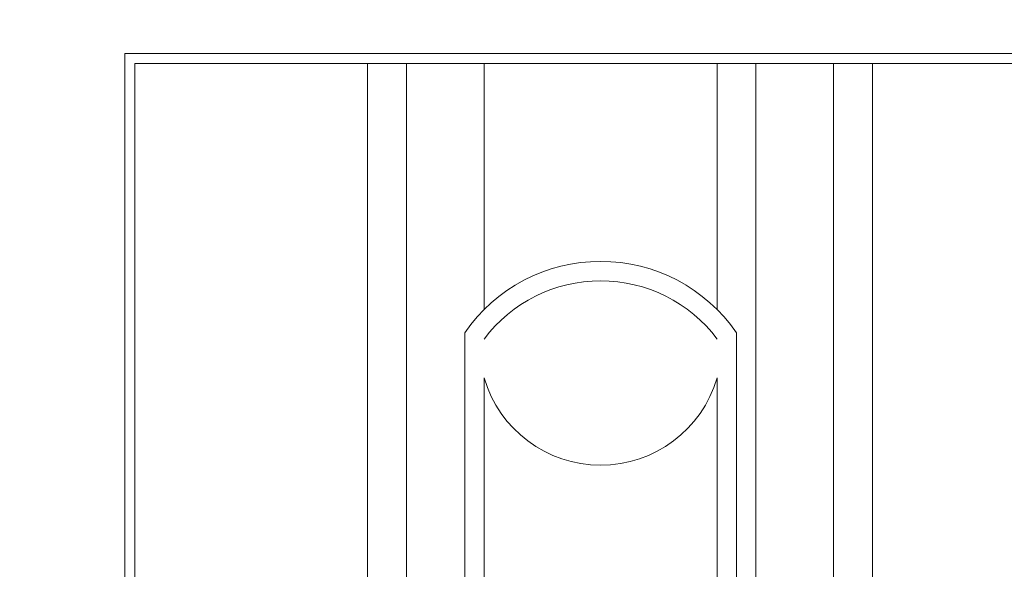
# Model space of a CAD drawing. Extents: x -50 to 78, y -10 to 52.
# Drawn here: x 52 to 55, y 2 to 4 of the extents above; entities that cross this region are included whole.
import ezdxf

# ---------------------------------------------------------------- set-up
doc = ezdxf.new("R2010")
doc.units = 0
doc.header["$MEASUREMENT"] = 0
doc.layers.get('0').update_dxf_attribs({"linetype": 'CONTINUOUS', "lineweight": 15})
doc.layers.get('DEFPOINTS').update_dxf_attribs({"linetype": 'CONTINUOUS'})
doc.layers.add('Text', color=7, linetype='CONTINUOUS')
doc.styles.add('ROMAND', font='romand.shx', dxfattribs={"oblique": 15})
doc.dimstyles.new('ROMAND', dxfattribs={"dimscale": 6, "dimtxt": 0.125, "dimasz": 0.125, "dimexe": 0.0625, "dimexo": 0.0625, "dimgap": 0.09, "dimtad": 0, "dimtih": 1, "dimtoh": 1, "dimdec": 3, "dimzin": 0, "dimdsep": 46, "dimlunit": 4, "dimtxsty": 'ROMAND', "dimcen": 0, "dimadec": 0, "dimazin": 0, "dimtfac": 1, "dimtdec": 3, "dimtofl": 0, "dimtmove": 0, "dimatfit": 3, "dimfxl": 0, "dimtolj": 1, "dimtzin": 0, "dimarcsym": 0})

# ---------------------------------------------------------------- blocks, each defined once
blk = doc.blocks.new('*D13')
at = {"layer": 'DEFPOINTS', "color": 0}
for p in [(52.3952, 1.0875), (52.6804, 1.0875)]:
    blk.add_point(p, dxfattribs=at)
at = {"layer": 'Text', "color": 0, "lineweight": -2}
blk.add_line((50.8952, 1.0875), (51.6452, 1.0875), dxfattribs=at)
at = {"layer": 'Text', "color": 0}
blk.add_solid([(51.6452, 1.2125), (51.6452, 0.9625), (52.3952, 1.0875)], dxfattribs=at)
at = {"layer": 'Text', "color": 0, "insert": (43.8618, 1.0875), "char_height": 0.75, "attachment_point": 5, "style": 'ROMAND'}
blk.add_mtext('\\A1;\\A1;{\\H0.7x;\\S5/16;}"-18x {\\H0.7x;\\S3/4;}" S.S.\\PBUTTON HEAD SOCKET\\PCAP SCREW', dxfattribs=at)

msp = doc.modelspace()

# ---------------------------------------------------------------- linework, layer by layer
for p, q in [((58.6014, 3.9967), (52.5389, 3.9967)), ((52.5389, 1.2933), (52.5389, 3.9967)), ((58.5701, 3.9654), (52.5701, 3.9654)), ((52.5701, 1.2916), (52.5701, 3.9654)), ((53.3201, 3.9654), (53.3201, -0.1654)), ((53.4451, 3.9654), (53.4451, -0.1335)), ((53.6951, 3.9654), (53.6951, 3.173)), ((54.4451, 3.9654), (54.4451, 3.173)), ((54.5701, 3.9654), (54.5701, -0.1391)), ((54.8201, 3.9654), (54.8201, -0.1654)), ((54.9451, 3.9654), (54.9451, -0.2462)), ((53.6326, 3.098), (53.6326, 1.1987)), ((54.5076, 3.098), (54.5076, -0.1096)), ((53.6951, 2.9529), (53.6951, -0.1096)), ((54.4451, 2.9529), (54.4451, -0.1096))]:
    msp.add_line(p, q)
for centre, radius, start, end in [((54.0701, 2.7967), 0.5313, 34.5603, 145.4397), ((54.0701, 2.7967), 0.4688, 36.8699, 143.1301), ((54.0701, 3.0623), 0.3906, 196.2602, 343.7398)]:
    msp.add_arc(centre, radius, start, end)

# ---------------------------------------------------------------- dimensions: what is measured, and where the dimension line sits
at = {"layer": 'Text'}
dim = msp.add_diameter_dim_2p(p1=(52.6804, 1.0875), p2=(52.3952, 1.0875), text='\\A1;{\\H0.7x;\\S5/16;}"-18x {\\H0.7x;\\S3/4;}" S.S.\\PBUTTON HEAD SOCKET\\PCAP SCREW', dimstyle='ROMAND', dxfattribs=at)
dim.commit()
dim.dimension.update_dxf_attribs({"geometry": '*D13', "text_midpoint": (43.8618, 1.0875)})

doc.saveas('drawing.dxf')
